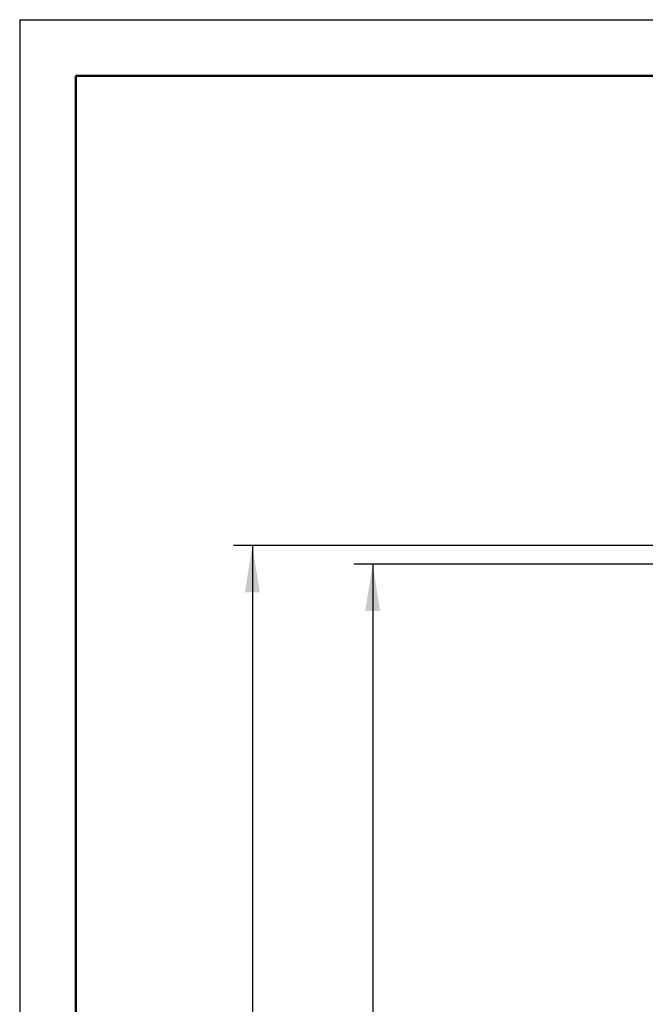
# Model space of a CAD drawing. Units: millimetres. Extents: x 1 to 203, y 1 to 174.
# Drawn here: x 1 to 34, y 122 to 174 of the extents above; entities that cross this region are included whole.
import ezdxf

# ---------------------------------------------------------------- set-up
doc = ezdxf.new("R2010")
doc.units = ezdxf.units.MM
doc.layers.add('-FORMAT-', color=7, linetype='Continuous')
doc.styles.add('SLDTEXTSTYLE1', font='TXT', dxfattribs={"width": 0.605})
doc.dimstyles.new('SLDDIMSTYLE2', dxfattribs={"dimtxt": 2, "dimasz": 2.5, "dimexe": 0, "dimexo": 0.0625, "dimgap": 0.5, "dimtad": 1, "dimdec": 1, "dimlfac": 140, "dimrnd": 1e-09, "dimzin": 12, "dimdsep": 46, "dimtxsty": 'SLDTEXTSTYLE1', "dimsah": 1, "dimcen": 0.09, "dimadec": 0, "dimazin": 3, "dimtfac": 1, "dimtdec": 1, "dimtofl": 0, "dimtmove": 0, "dimatfit": 3, "dimfxl": 1, "dimfrac": 2, "dimtolj": 1, "dimtzin": 12, "dimarcsym": 0})

# ---------------------------------------------------------------- blocks, each defined once
blk = doc.blocks.new('_D_6')
at = {"layer": '-FORMAT-', "color": 7, "transparency": 16777216}
for p, q in [((51.029, 145.261), (18.475, 145.261)), ((19.475, 145.261), (19.475, 68.604)), ((51.029, 68.604), (18.475, 68.604))]:
    blk.add_line(p, q, dxfattribs=at)
for points in [[(19.475, 145.261), (19.075, 142.761), (19.875, 142.761)], [(19.475, 68.604), (19.875, 71.104), (19.075, 71.104)]]:
    blk.add_solid(points, dxfattribs=at)
at = {"layer": '-FORMAT-', "color": 7, "transparency": 16777216, "insert": (16.897, 103.113), "char_height": 2, "attachment_point": 1, "rotation": 90, "style": 'SLDTEXTSTYLE1'}
blk.add_mtext('10732', dxfattribs=at)
blk = doc.blocks.new('_D_7')
at = {"layer": '-FORMAT-', "color": 7, "transparency": 16777216}
for p, q in [((50.386, 146.261), (12.047, 146.261)), ((13.047, 146.261), (13.047, 67.604)), ((50.41, 67.604), (12.047, 67.604))]:
    blk.add_line(p, q, dxfattribs=at)
for points in [[(13.047, 146.261), (12.647, 143.761), (13.447, 143.761)], [(13.047, 67.604), (13.447, 70.104), (12.647, 70.104)]]:
    blk.add_solid(points, dxfattribs=at)
at = {"layer": '-FORMAT-', "color": 7, "transparency": 16777216, "insert": (10.469, 103.113), "char_height": 2, "attachment_point": 1, "rotation": 90, "style": 'SLDTEXTSTYLE1'}
blk.add_mtext('11012', dxfattribs=at)

msp = doc.modelspace()

# ---------------------------------------------------------------- linework, layer by layer
at = {"layer": '-FORMAT-'}
for q in [(202.63434, 174.36678), (0.61731, 0.73274)]:
    msp.add_line((0.61731, 174.36678), q, dxfattribs=at)
at = {"layer": '-FORMAT-', "lineweight": 50}
for p, q in [((3.61731, 7.73274), (3.61731, 171.36678)), ((3.61731, 171.36678), (199.63434, 171.36678))]:
    msp.add_line(p, q, dxfattribs=at)

# ---------------------------------------------------------------- dimensions: what is measured, and where the dimension line sits
at = {"layer": '-FORMAT-', "color": 7}
for base, p1, p2, picture, middle in [((13.04676, 67.6038), (51.38638, 146.26091), (51.41033, 67.6038), '_D_7', (13.04676, 106.93235)), ((19.47533, 68.6038), (52.02924, 145.26091), (52.02925, 68.6038), '_D_6', (19.47533, 106.93235))]:
    dim = msp.add_linear_dim(base=base, p1=p1, p2=p2, angle=90, dimstyle='SLDDIMSTYLE2', dxfattribs=at)
    dim.commit()
    dim.dimension.update_dxf_attribs({"geometry": picture, "text_midpoint": middle, "dimtype": 160})

doc.saveas('drawing.dxf')
